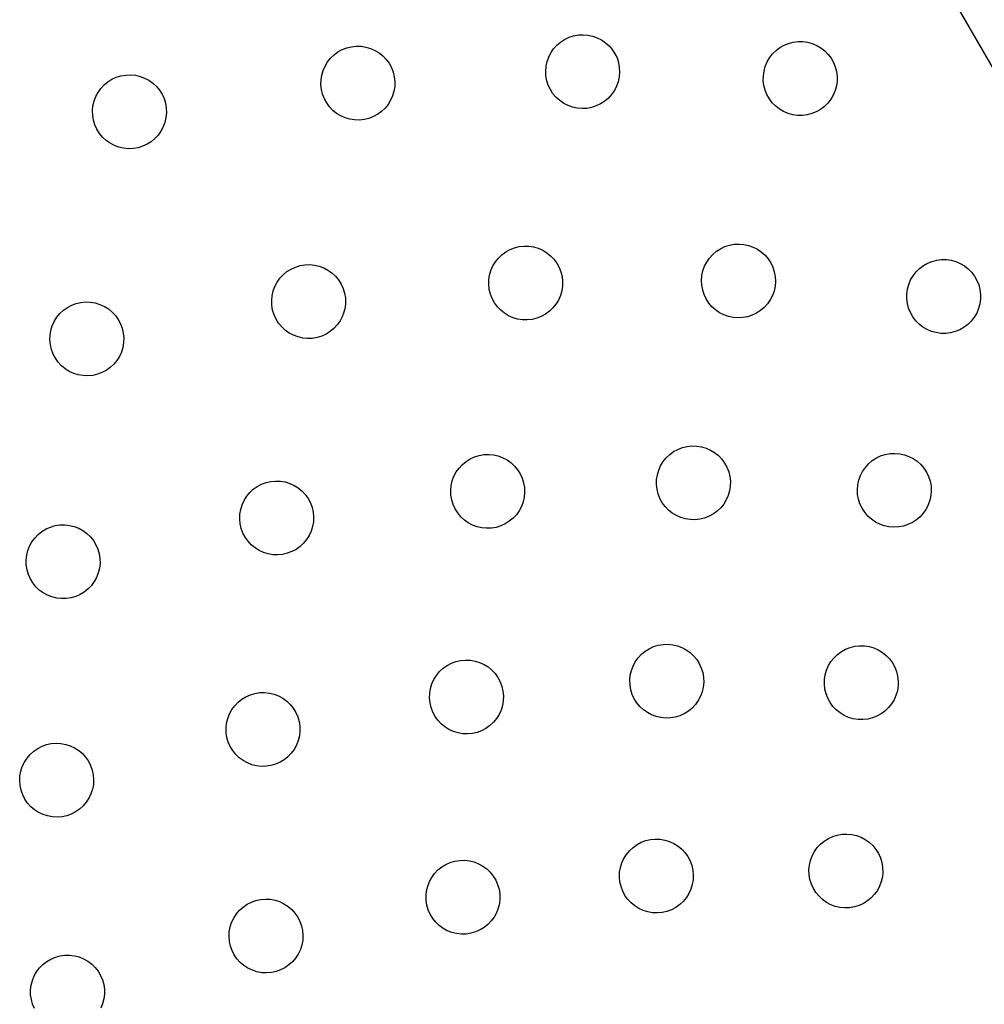
# Model space of a CAD drawing. Units: millimetres. Extents: x 955 to 5419, y -788 to 2216.
# Drawn here: x 1526 to 1709, y 550 to 737 of the extents above; entities that cross this region are included whole.
import ezdxf

# ---------------------------------------------------------------- set-up
doc = ezdxf.new("R2010")
doc.units = ezdxf.units.MM

msp = doc.modelspace()

# ---------------------------------------------------------------- linework, layer by layer
for p, q in [((1798.46, 575.71), (1555.97, 995.71)), ((1628.77, 732.68), (1629.54, 733.17)), ((1629.54, 733.17), (1630.37, 733.57)), ((1630.37, 733.57), (1631.24, 733.85)), ((1631.24, 733.85), (1632.14, 734.01)), ((1632.14, 734.01), (1633.05, 734.06)), ((1633.05, 734.06), (1633.96, 733.99)), ((1633.96, 733.99), (1634.86, 733.8)), ((1634.86, 733.8), (1635.72, 733.49)), ((1635.72, 733.49), (1636.54, 733.07)), ((1587.41, 731.23), (1588.26, 731.56)), ((1588.26, 731.56), (1589.15, 731.78)), ((1589.15, 731.78), (1590.06, 731.88)), ((1590.06, 731.88), (1590.97, 731.86)), ((1590.97, 731.86), (1591.88, 731.72)), ((1591.88, 731.72), (1592.76, 731.47)), ((1592.76, 731.47), (1593.6, 731.1)), ((1626.94, 730.65), (1627.46, 731.4)), ((1627.46, 731.4), (1628.07, 732.08)), ((1628.07, 732.08), (1628.77, 732.68)), ((1636.54, 733.07), (1637.29, 732.55)), ((1637.29, 732.55), (1637.97, 731.94)), ((1637.97, 731.94), (1638.56, 731.24)), ((1669.59, 731.06), (1670.32, 731.61)), ((1670.32, 731.61), (1671.12, 732.06)), ((1671.12, 732.06), (1671.96, 732.41)), ((1671.96, 732.41), (1672.85, 732.64)), ((1672.85, 732.64), (1673.76, 732.75)), ((1673.76, 732.75), (1674.67, 732.75)), ((1674.67, 732.75), (1675.58, 732.62)), ((1675.58, 732.62), (1676.46, 732.38)), ((1676.46, 732.38), (1677.31, 732.02)), ((1677.31, 732.02), (1678.1, 731.56)), ((1678.1, 731.56), (1678.82, 730.99)), ((1584.63, 728.9), (1585.2, 729.62)), ((1585.2, 729.62), (1585.86, 730.25)), ((1585.86, 730.25), (1586.6, 730.79)), ((1586.6, 730.79), (1587.41, 731.23)), ((1593.6, 731.1), (1594.38, 730.62)), ((1594.38, 730.62), (1595.09, 730.05)), ((1595.09, 730.05), (1595.73, 729.39)), ((1626.22, 728.97), (1626.52, 729.83)), ((1626.52, 729.83), (1626.94, 730.65)), ((1638.56, 731.24), (1639.06, 730.47)), ((1639.06, 730.47), (1639.46, 729.65)), ((1639.46, 729.65), (1639.74, 728.78)), ((1667.91, 728.9), (1668.38, 729.69)), ((1668.38, 729.69), (1668.94, 730.42)), ((1668.94, 730.42), (1669.59, 731.06)), ((1678.82, 730.99), (1679.46, 730.34)), ((1679.46, 730.34), (1680.02, 729.61)), ((1680.02, 729.61), (1680.47, 728.82)), ((1583.79, 727.28), (1584.16, 728.12)), ((1584.16, 728.12), (1584.63, 728.9)), ((1595.73, 729.39), (1596.27, 728.65)), ((1596.27, 728.65), (1596.71, 727.85)), ((1596.71, 727.85), (1597.04, 726.99)), ((1625.95, 727.16), (1626.02, 728.08)), ((1626.02, 728.08), (1626.22, 728.97)), ((1639.74, 728.78), (1639.9, 727.87)), ((1639.9, 727.87), (1639.95, 726.96)), ((1667.31, 727.18), (1667.56, 728.06)), ((1667.56, 728.06), (1667.91, 728.9)), ((1680.47, 728.82), (1680.81, 727.97)), ((1680.81, 727.97), (1681.04, 727.08)), ((1543.78, 725.62), (1544.61, 726)), ((1544.61, 726), (1545.49, 726.27)), ((1545.49, 726.27), (1546.39, 726.42)), ((1546.39, 726.42), (1547.31, 726.46)), ((1547.31, 726.46), (1548.22, 726.37)), ((1548.22, 726.37), (1549.11, 726.17)), ((1549.11, 726.17), (1549.97, 725.85)), ((1549.97, 725.85), (1550.78, 725.42)), ((1583.39, 725.5), (1583.53, 726.4)), ((1583.53, 726.4), (1583.79, 727.28)), ((1597.04, 726.99), (1597.26, 726.1)), ((1597.26, 726.1), (1597.36, 725.19)), ((1626, 726.25), (1625.95, 727.16)), ((1626.16, 725.35), (1626, 726.25)), ((1639.88, 726.05), (1639.68, 725.15)), ((1639.95, 726.96), (1639.88, 726.05)), ((1667.18, 725.35), (1667.19, 726.27)), ((1667.19, 726.27), (1667.31, 727.18)), ((1681.04, 727.08), (1681.16, 726.17)), ((1681.16, 726.17), (1681.15, 725.26)), ((1541.15, 723.14), (1541.68, 723.88)), ((1541.68, 723.88), (1542.3, 724.55)), ((1542.3, 724.55), (1543.01, 725.14)), ((1543.01, 725.14), (1543.78, 725.62)), ((1550.78, 725.42), (1551.52, 724.89)), ((1551.52, 724.89), (1552.2, 724.26)), ((1552.2, 724.26), (1552.78, 723.56)), ((1583.37, 724.58), (1583.39, 725.5)), ((1583.47, 723.67), (1583.37, 724.58)), ((1597.34, 724.28), (1597.2, 723.37)), ((1597.36, 725.19), (1597.34, 724.28)), ((1626.44, 724.48), (1626.16, 725.35)), ((1626.84, 723.65), (1626.44, 724.48)), ((1639.38, 724.29), (1638.96, 723.47)), ((1639.68, 725.15), (1639.38, 724.29)), ((1667.29, 724.45), (1667.18, 725.35)), ((1667.52, 723.56), (1667.29, 724.45)), ((1681.02, 724.35), (1680.78, 723.47)), ((1681.15, 725.26), (1681.02, 724.35)), ((1540.4, 721.47), (1540.72, 722.33)), ((1540.72, 722.33), (1541.15, 723.14)), ((1552.78, 723.56), (1553.27, 722.78)), ((1553.27, 722.78), (1553.65, 721.95)), ((1583.69, 722.78), (1583.47, 723.67)), ((1584.02, 721.93), (1583.69, 722.78)), ((1596.94, 722.49), (1596.58, 721.66)), ((1597.2, 723.37), (1596.94, 722.49)), ((1627.33, 722.88), (1626.84, 723.65)), ((1627.93, 722.18), (1627.33, 722.88)), ((1628.61, 721.57), (1627.93, 722.18)), ((1637.83, 722.04), (1637.13, 721.45)), ((1638.44, 722.72), (1637.83, 722.04)), ((1638.96, 723.47), (1638.44, 722.72)), ((1667.87, 722.71), (1667.52, 723.56)), ((1668.32, 721.92), (1667.87, 722.71)), ((1680.42, 722.62), (1679.96, 721.83)), ((1680.78, 723.47), (1680.42, 722.62)), ((1540.11, 719.66), (1540.19, 720.58)), ((1540.19, 720.58), (1540.4, 721.47)), ((1553.65, 721.95), (1553.92, 721.08)), ((1553.92, 721.08), (1554.07, 720.17)), ((1554.07, 720.17), (1554.1, 719.26)), ((1584.46, 721.13), (1584.02, 721.93)), ((1585, 720.39), (1584.46, 721.13)), ((1585.64, 719.73), (1585, 720.39)), ((1595.53, 720.16), (1594.87, 719.53)), ((1596.1, 720.87), (1595.53, 720.16)), ((1596.58, 721.66), (1596.1, 720.87)), ((1629.36, 721.05), (1628.61, 721.57)), ((1630.18, 720.63), (1629.36, 721.05)), ((1631.04, 720.33), (1630.18, 720.63)), ((1631.94, 720.14), (1631.04, 720.33)), ((1632.85, 720.06), (1631.94, 720.14)), ((1634.66, 720.27), (1633.76, 720.11)), ((1635.53, 720.56), (1634.66, 720.27)), ((1636.36, 720.95), (1635.53, 720.56)), ((1637.13, 721.45), (1636.36, 720.95)), ((1668.87, 721.18), (1668.32, 721.92)), ((1669.52, 720.53), (1668.87, 721.18)), ((1670.24, 719.97), (1669.52, 720.53)), ((1678.75, 720.47), (1678.02, 719.92)), ((1679.4, 721.11), (1678.75, 720.47)), ((1679.96, 721.83), (1679.4, 721.11)), ((1540.14, 718.75), (1540.11, 719.66)), ((1540.29, 717.85), (1540.14, 718.75)), ((1554.01, 718.35), (1553.81, 717.45)), ((1554.1, 719.26), (1554.01, 718.35)), ((1586.35, 719.15), (1585.64, 719.73)), ((1587.13, 718.68), (1586.35, 719.15)), ((1587.97, 718.31), (1587.13, 718.68)), ((1588.85, 718.05), (1587.97, 718.31)), ((1593.33, 718.54), (1592.47, 718.21)), ((1594.13, 718.98), (1593.33, 718.54)), ((1594.87, 719.53), (1594.13, 718.98)), ((1633.76, 720.11), (1632.85, 720.06)), ((1671.03, 719.51), (1670.24, 719.97)), ((1671.87, 719.15), (1671.03, 719.51)), ((1672.75, 718.91), (1671.87, 719.15)), ((1673.66, 718.78), (1672.75, 718.91)), ((1674.58, 718.78), (1673.66, 718.78)), ((1675.49, 718.89), (1674.58, 718.78)), ((1676.37, 719.12), (1675.49, 718.89)), ((1677.22, 719.46), (1676.37, 719.12)), ((1678.02, 719.92), (1677.22, 719.46)), ((1540.56, 716.97), (1540.29, 717.85)), ((1540.94, 716.14), (1540.56, 716.97)), ((1553.49, 716.6), (1553.06, 715.79)), ((1553.81, 717.45), (1553.49, 716.6)), ((1589.76, 717.91), (1588.85, 718.05)), ((1590.67, 717.89), (1589.76, 717.91)), ((1591.58, 717.99), (1590.67, 717.89)), ((1592.47, 718.21), (1591.58, 717.99)), ((1541.43, 715.36), (1540.94, 716.14)), ((1542.01, 714.66), (1541.43, 715.36)), ((1542.68, 714.03), (1542.01, 714.66)), ((1552.53, 715.04), (1551.91, 714.37)), ((1553.06, 715.79), (1552.53, 715.04)), ((1543.43, 713.5), (1542.68, 714.03)), ((1544.24, 713.07), (1543.43, 713.5)), ((1545.1, 712.76), (1544.24, 713.07)), ((1545.99, 712.55), (1545.1, 712.76)), ((1549.59, 712.92), (1548.72, 712.65)), ((1550.43, 713.3), (1549.59, 712.92)), ((1551.2, 713.79), (1550.43, 713.3)), ((1551.91, 714.37), (1551.2, 713.79)), ((1546.9, 712.46), (1545.99, 712.55)), ((1547.82, 712.5), (1546.9, 712.46)), ((1548.72, 712.65), (1547.82, 712.5)), ((1620.94, 693.91), (1621.85, 694.01)), ((1621.85, 694.01), (1622.76, 693.99)), ((1659.89, 693.91), (1660.76, 694.19)), ((1660.76, 694.19), (1661.66, 694.36)), ((1661.66, 694.36), (1662.58, 694.4)), ((1662.58, 694.4), (1663.49, 694.33)), ((1663.49, 694.33), (1664.38, 694.14)), ((1664.38, 694.14), (1665.25, 693.83)), ((1616.99, 691.75), (1617.65, 692.38)), ((1617.65, 692.38), (1618.39, 692.92)), ((1618.39, 692.92), (1619.19, 693.36)), ((1619.19, 693.36), (1620.05, 693.7)), ((1620.05, 693.7), (1620.94, 693.91)), ((1622.76, 693.99), (1623.67, 693.85)), ((1623.67, 693.85), (1624.55, 693.6)), ((1624.55, 693.6), (1625.39, 693.23)), ((1625.39, 693.23), (1626.17, 692.75)), ((1626.17, 692.75), (1626.88, 692.18)), ((1626.88, 692.18), (1627.52, 691.52)), ((1656.98, 691.75), (1657.6, 692.42)), ((1657.6, 692.42), (1658.29, 693.02)), ((1658.29, 693.02), (1659.06, 693.52)), ((1659.06, 693.52), (1659.89, 693.91)), ((1665.25, 693.83), (1666.06, 693.41)), ((1666.06, 693.41), (1666.82, 692.89)), ((1666.82, 692.89), (1667.5, 692.28)), ((1667.5, 692.28), (1668.09, 691.58)), ((1578.54, 690.04), (1579.42, 690.31)), ((1579.42, 690.31), (1580.32, 690.46)), ((1580.32, 690.46), (1581.24, 690.5)), ((1581.24, 690.5), (1582.15, 690.41)), ((1582.15, 690.41), (1583.04, 690.2)), ((1615.94, 690.25), (1616.42, 691.03)), ((1616.42, 691.03), (1616.99, 691.75)), ((1627.52, 691.52), (1628.06, 690.78)), ((1628.06, 690.78), (1628.5, 689.98)), ((1656.05, 690.18), (1656.46, 690.99)), ((1656.46, 690.99), (1656.98, 691.75)), ((1668.09, 691.58), (1668.59, 690.82)), ((1668.59, 690.82), (1668.98, 689.99)), ((1696.77, 689.76), (1697.5, 690.31)), ((1697.5, 690.31), (1698.3, 690.76)), ((1698.3, 690.76), (1699.14, 691.11)), ((1699.14, 691.11), (1700.03, 691.34)), ((1700.03, 691.34), (1700.94, 691.45)), ((1700.94, 691.45), (1701.86, 691.45)), ((1701.86, 691.45), (1702.76, 691.32)), ((1702.76, 691.32), (1703.64, 691.08)), ((1703.64, 691.08), (1704.49, 690.72)), ((1704.49, 690.72), (1705.28, 690.26)), ((1575.61, 687.92), (1576.23, 688.59)), ((1576.23, 688.59), (1576.93, 689.17)), ((1576.93, 689.17), (1577.71, 689.66)), ((1577.71, 689.66), (1578.54, 690.04)), ((1583.04, 690.2), (1583.9, 689.88)), ((1583.9, 689.88), (1584.71, 689.46)), ((1584.71, 689.46), (1585.45, 688.93)), ((1585.45, 688.93), (1586.12, 688.3)), ((1615.18, 687.63), (1615.32, 688.53)), ((1615.32, 688.53), (1615.58, 689.41)), ((1615.58, 689.41), (1615.94, 690.25)), ((1628.5, 689.98), (1628.83, 689.13)), ((1628.83, 689.13), (1629.05, 688.24)), ((1655.47, 687.51), (1655.55, 688.42)), ((1655.55, 688.42), (1655.74, 689.31)), ((1655.74, 689.31), (1656.05, 690.18)), ((1668.98, 689.99), (1669.26, 689.12)), ((1669.26, 689.12), (1669.43, 688.22)), ((1695.56, 688.39), (1696.12, 689.12)), ((1696.12, 689.12), (1696.77, 689.76)), ((1705.28, 690.26), (1706, 689.69)), ((1706, 689.69), (1706.64, 689.04)), ((1706.64, 689.04), (1707.2, 688.31)), ((1574.65, 686.36), (1575.07, 687.17)), ((1575.07, 687.17), (1575.61, 687.92)), ((1586.12, 688.3), (1586.71, 687.6)), ((1586.71, 687.6), (1587.19, 686.82)), ((1587.19, 686.82), (1587.58, 685.99)), ((1615.16, 686.71), (1615.18, 687.63)), ((1615.26, 685.8), (1615.16, 686.71)), ((1629.05, 688.24), (1629.15, 687.33)), ((1629.15, 687.33), (1629.13, 686.41)), ((1655.52, 686.59), (1655.47, 687.51)), ((1655.69, 685.69), (1655.52, 686.59)), ((1669.47, 687.3), (1669.4, 686.39)), ((1669.43, 688.22), (1669.47, 687.3)), ((1694.49, 685.88), (1694.74, 686.76)), ((1694.74, 686.76), (1695.09, 687.6)), ((1695.09, 687.6), (1695.56, 688.39)), ((1707.2, 688.31), (1707.65, 687.52)), ((1707.65, 687.52), (1707.99, 686.67)), ((1707.99, 686.67), (1708.22, 685.78)), ((1574.12, 684.61), (1574.33, 685.51)), ((1574.33, 685.51), (1574.65, 686.36)), ((1587.58, 685.99), (1587.84, 685.11)), ((1587.84, 685.11), (1588, 684.21)), ((1615.48, 684.91), (1615.26, 685.8)), ((1615.81, 684.06), (1615.48, 684.91)), ((1628.99, 685.51), (1628.73, 684.63)), ((1629.13, 686.41), (1628.99, 685.51)), ((1655.97, 684.82), (1655.69, 685.69)), ((1656.36, 683.99), (1655.97, 684.82)), ((1669.21, 685.49), (1668.9, 684.63)), ((1669.4, 686.39), (1669.21, 685.49)), ((1694.36, 684.05), (1694.37, 684.97)), ((1694.37, 684.97), (1694.49, 685.88)), ((1708.22, 685.78), (1708.34, 684.87)), ((1708.34, 684.87), (1708.33, 683.96)), ((1535.34, 682.38), (1536.15, 682.81)), ((1536.15, 682.81), (1537.01, 683.13)), ((1537.01, 683.13), (1537.9, 683.34)), ((1537.9, 683.34), (1538.81, 683.42)), ((1538.81, 683.42), (1539.73, 683.39)), ((1539.73, 683.39), (1540.63, 683.24)), ((1540.63, 683.24), (1541.51, 682.97)), ((1541.51, 682.97), (1542.34, 682.59)), ((1574.04, 683.7), (1574.12, 684.61)), ((1574.07, 682.79), (1574.04, 683.7)), ((1588.03, 683.29), (1587.94, 682.38)), ((1588, 684.21), (1588.03, 683.29)), ((1616.25, 683.26), (1615.81, 684.06)), ((1616.79, 682.52), (1616.25, 683.26)), ((1627.89, 683.01), (1627.32, 682.29)), ((1628.36, 683.79), (1627.89, 683.01)), ((1628.73, 684.63), (1628.36, 683.79)), ((1656.86, 683.22), (1656.36, 683.99)), ((1657.45, 682.53), (1656.86, 683.22)), ((1667.96, 683.06), (1667.35, 682.38)), ((1668.48, 683.82), (1667.96, 683.06)), ((1668.9, 684.63), (1668.48, 683.82)), ((1694.47, 683.15), (1694.36, 684.05)), ((1694.7, 682.26), (1694.47, 683.15)), ((1708.2, 683.05), (1707.96, 682.17)), ((1708.33, 683.96), (1708.2, 683.05)), ((1533.34, 680.52), (1533.93, 681.23)), ((1533.93, 681.23), (1534.6, 681.85)), ((1534.6, 681.85), (1535.34, 682.38)), ((1542.34, 682.59), (1543.12, 682.1)), ((1543.12, 682.1), (1543.82, 681.52)), ((1543.82, 681.52), (1544.45, 680.85)), ((1574.22, 681.88), (1574.07, 682.79)), ((1574.49, 681.01), (1574.22, 681.88)), ((1574.87, 680.18), (1574.49, 681.01)), ((1587.74, 681.49), (1587.42, 680.63)), ((1587.94, 682.38), (1587.74, 681.49)), ((1617.43, 681.86), (1616.79, 682.52)), ((1618.14, 681.29), (1617.43, 681.86)), ((1618.92, 680.81), (1618.14, 681.29)), ((1625.92, 681.12), (1625.11, 680.68)), ((1626.65, 681.66), (1625.92, 681.12)), ((1627.32, 682.29), (1626.65, 681.66)), ((1658.13, 681.91), (1657.45, 682.53)), ((1658.89, 681.39), (1658.13, 681.91)), ((1659.7, 680.98), (1658.89, 681.39)), ((1660.56, 680.67), (1659.7, 680.98)), ((1665.89, 681.29), (1665.06, 680.9)), ((1666.65, 681.79), (1665.89, 681.29)), ((1667.35, 682.38), (1666.65, 681.79)), ((1695.05, 681.41), (1694.7, 682.26)), ((1695.5, 680.62), (1695.05, 681.41)), ((1707.61, 681.32), (1707.14, 680.53)), ((1707.96, 682.17), (1707.61, 681.32)), ((1532.48, 678.92), (1532.86, 679.75)), ((1532.86, 679.75), (1533.34, 680.52)), ((1544.45, 680.85), (1544.98, 680.1)), ((1544.98, 680.1), (1545.41, 679.29)), ((1545.41, 679.29), (1545.73, 678.44)), ((1575.36, 679.4), (1574.87, 680.18)), ((1575.94, 678.69), (1575.36, 679.4)), ((1586.46, 679.08), (1585.84, 678.41)), ((1586.99, 679.82), (1586.46, 679.08)), ((1587.42, 680.63), (1586.99, 679.82)), ((1619.76, 680.44), (1618.92, 680.81)), ((1620.64, 680.19), (1619.76, 680.44)), ((1621.55, 680.05), (1620.64, 680.19)), ((1622.46, 680.03), (1621.55, 680.05)), ((1623.37, 680.13), (1622.46, 680.03)), ((1624.26, 680.34), (1623.37, 680.13)), ((1625.11, 680.68), (1624.26, 680.34)), ((1661.46, 680.48), (1660.56, 680.67)), ((1662.37, 680.4), (1661.46, 680.48)), ((1663.29, 680.45), (1662.37, 680.4)), ((1664.19, 680.62), (1663.29, 680.45)), ((1665.06, 680.9), (1664.19, 680.62)), ((1696.05, 679.88), (1695.5, 680.62)), ((1696.7, 679.23), (1696.05, 679.88)), ((1697.42, 678.67), (1696.7, 679.23)), ((1705.93, 679.17), (1705.2, 678.62)), ((1706.58, 679.81), (1705.93, 679.17)), ((1707.14, 680.53), (1706.58, 679.81)), ((1532.06, 677.14), (1532.21, 678.04)), ((1532.21, 678.04), (1532.48, 678.92)), ((1545.73, 678.44), (1545.93, 677.54)), ((1545.93, 677.54), (1546.02, 676.63)), ((1576.61, 678.07), (1575.94, 678.69)), ((1577.36, 677.54), (1576.61, 678.07)), ((1578.17, 677.11), (1577.36, 677.54)), ((1584.35, 677.34), (1583.52, 676.96)), ((1585.13, 677.82), (1584.35, 677.34)), ((1585.84, 678.41), (1585.13, 677.82)), ((1698.21, 678.21), (1697.42, 678.67)), ((1699.05, 677.85), (1698.21, 678.21)), ((1699.94, 677.61), (1699.05, 677.85)), ((1700.84, 677.48), (1699.94, 677.61)), ((1701.76, 677.48), (1700.84, 677.48)), ((1702.67, 677.59), (1701.76, 677.48)), ((1703.55, 677.82), (1702.67, 677.59)), ((1704.4, 678.16), (1703.55, 677.82)), ((1705.2, 678.62), (1704.4, 678.16)), ((1532.02, 676.22), (1532.06, 677.14)), ((1532.11, 675.31), (1532.02, 676.22)), ((1545.98, 675.72), (1545.83, 674.81)), ((1546.02, 676.63), (1545.98, 675.72)), ((1579.03, 676.79), (1578.17, 677.11)), ((1579.92, 676.59), (1579.03, 676.79)), ((1580.83, 676.5), (1579.92, 676.59)), ((1581.74, 676.53), (1580.83, 676.5)), ((1582.65, 676.69), (1581.74, 676.53)), ((1583.52, 676.96), (1582.65, 676.69)), ((1532.31, 674.42), (1532.11, 675.31)), ((1532.63, 673.56), (1532.31, 674.42)), ((1533.06, 672.75), (1532.63, 673.56)), ((1545.56, 673.94), (1545.18, 673.11)), ((1545.83, 674.81), (1545.56, 673.94)), ((1533.59, 672.01), (1533.06, 672.75)), ((1534.22, 671.33), (1533.59, 672.01)), ((1544.11, 671.62), (1543.44, 671)), ((1544.7, 672.33), (1544.11, 671.62)), ((1545.18, 673.11), (1544.7, 672.33)), ((1534.92, 670.75), (1534.22, 671.33)), ((1535.7, 670.27), (1534.92, 670.75)), ((1536.53, 669.88), (1535.7, 670.27)), ((1537.41, 669.62), (1536.53, 669.88)), ((1541.89, 670.04), (1541.03, 669.72)), ((1542.7, 670.47), (1541.89, 670.04)), ((1543.44, 671), (1542.7, 670.47)), ((1538.31, 669.46), (1537.41, 669.62)), ((1539.22, 669.43), (1538.31, 669.46)), ((1540.14, 669.52), (1539.22, 669.43)), ((1541.03, 669.72), (1540.14, 669.52)), ((1649.44, 654.51), (1650.18, 655.06)), ((1650.18, 655.06), (1650.98, 655.5)), ((1650.98, 655.5), (1651.84, 655.83)), ((1651.84, 655.83), (1652.73, 656.05)), ((1652.73, 656.05), (1653.64, 656.15)), ((1653.64, 656.15), (1654.55, 656.13)), ((1654.55, 656.13), (1655.46, 655.99)), ((1655.46, 655.99), (1656.34, 655.73)), ((1656.34, 655.73), (1657.17, 655.36)), ((1657.17, 655.36), (1657.96, 654.89)), ((1657.96, 654.89), (1658.67, 654.31)), ((1610.16, 652.63), (1610.86, 653.21)), ((1610.86, 653.21), (1611.64, 653.7)), ((1611.64, 653.7), (1612.47, 654.08)), ((1612.47, 654.08), (1613.35, 654.35)), ((1613.35, 654.35), (1614.25, 654.5)), ((1614.25, 654.5), (1615.17, 654.53)), ((1615.17, 654.53), (1616.08, 654.45)), ((1616.08, 654.45), (1616.97, 654.24)), ((1616.97, 654.24), (1617.83, 653.92)), ((1617.83, 653.92), (1618.64, 653.49)), ((1618.64, 653.49), (1619.38, 652.96)), ((1619.38, 652.96), (1620.05, 652.34)), ((1647.73, 652.38), (1648.21, 653.17)), ((1648.21, 653.17), (1648.78, 653.88)), ((1648.78, 653.88), (1649.44, 654.51)), ((1658.67, 654.31), (1659.3, 653.65)), ((1659.3, 653.65), (1659.85, 652.91)), ((1687.12, 652.77), (1687.82, 653.36)), ((1687.82, 653.36), (1688.59, 653.86)), ((1688.59, 653.86), (1689.41, 654.25)), ((1689.41, 654.25), (1690.29, 654.53)), ((1690.29, 654.53), (1691.19, 654.7)), ((1691.19, 654.7), (1692.1, 654.74)), ((1692.1, 654.74), (1693.01, 654.67)), ((1693.01, 654.67), (1693.91, 654.48)), ((1693.91, 654.48), (1694.77, 654.17)), ((1694.77, 654.17), (1695.59, 653.76)), ((1695.59, 653.76), (1696.34, 653.24)), ((1696.34, 653.24), (1697.02, 652.62)), ((1608.58, 650.4), (1609, 651.21)), ((1609, 651.21), (1609.53, 651.96)), ((1609.53, 651.96), (1610.16, 652.63)), ((1620.05, 652.34), (1620.64, 651.63)), ((1620.64, 651.63), (1621.12, 650.86)), ((1647.11, 650.67), (1647.36, 651.55)), ((1647.36, 651.55), (1647.73, 652.38)), ((1659.85, 652.91), (1660.29, 652.11)), ((1660.29, 652.11), (1660.62, 651.26)), ((1660.62, 651.26), (1660.84, 650.37)), ((1685.57, 650.52), (1685.99, 651.33)), ((1685.99, 651.33), (1686.51, 652.09)), ((1686.51, 652.09), (1687.12, 652.77)), ((1697.02, 652.62), (1697.61, 651.93)), ((1697.61, 651.93), (1698.11, 651.16)), ((1698.11, 651.16), (1698.5, 650.33)), ((1572.98, 649.21), (1573.87, 649.41)), ((1573.87, 649.41), (1574.78, 649.5)), ((1574.78, 649.5), (1575.7, 649.47)), ((1575.7, 649.47), (1576.6, 649.32)), ((1576.6, 649.32), (1577.48, 649.05)), ((1608.05, 648.65), (1608.26, 649.54)), ((1608.26, 649.54), (1608.58, 650.4)), ((1621.12, 650.86), (1621.5, 650.03)), ((1621.5, 650.03), (1621.77, 649.15)), ((1646.95, 648.85), (1646.97, 649.76)), ((1646.97, 649.76), (1647.11, 650.67)), ((1660.84, 650.37), (1660.94, 649.46)), ((1660.94, 649.46), (1660.92, 648.54)), ((1685.07, 648.76), (1685.26, 649.66)), ((1685.26, 649.66), (1685.57, 650.52)), ((1698.5, 650.33), (1698.79, 649.46)), ((1698.79, 649.46), (1698.95, 648.56)), ((1569.89, 647.31), (1570.56, 647.93)), ((1570.56, 647.93), (1571.31, 648.46)), ((1571.31, 648.46), (1572.12, 648.89)), ((1572.12, 648.89), (1572.98, 649.21)), ((1577.48, 649.05), (1578.31, 648.67)), ((1578.31, 648.67), (1579.08, 648.18)), ((1579.08, 648.18), (1579.79, 647.6)), ((1579.79, 647.6), (1580.41, 646.93)), ((1607.96, 647.74), (1608.05, 648.65)), ((1608, 646.82), (1607.96, 647.74)), ((1621.77, 649.15), (1621.93, 648.25)), ((1621.93, 648.25), (1621.96, 647.33)), ((1647.05, 647.94), (1646.95, 648.85)), ((1647.27, 647.05), (1647.05, 647.94)), ((1660.78, 647.64), (1660.52, 646.76)), ((1660.92, 648.54), (1660.78, 647.64)), ((1685, 647.85), (1685.07, 648.76)), ((1685.05, 646.93), (1685, 647.85)), ((1699, 647.64), (1698.92, 646.73)), ((1698.95, 648.56), (1699, 647.64)), ((1568.44, 644.99), (1568.82, 645.82)), ((1568.82, 645.82), (1569.31, 646.6)), ((1569.31, 646.6), (1569.89, 647.31)), ((1580.41, 646.93), (1580.94, 646.18)), ((1580.94, 646.18), (1581.37, 645.37)), ((1608.15, 645.92), (1608, 646.82)), ((1608.42, 645.05), (1608.15, 645.92)), ((1621.67, 645.53), (1621.35, 644.67)), ((1621.87, 646.42), (1621.67, 645.53)), ((1621.96, 647.33), (1621.87, 646.42)), ((1647.6, 646.19), (1647.27, 647.05)), ((1648.04, 645.39), (1647.6, 646.19)), ((1660.15, 645.92), (1659.68, 645.14)), ((1660.52, 646.76), (1660.15, 645.92)), ((1685.21, 646.03), (1685.05, 646.93)), ((1685.49, 645.16), (1685.21, 646.03)), ((1698.73, 645.84), (1698.43, 644.97)), ((1698.92, 646.73), (1698.73, 645.84)), ((1568.02, 643.21), (1568.18, 644.12)), ((1568.18, 644.12), (1568.44, 644.99)), ((1581.37, 645.37), (1581.69, 644.51)), ((1581.69, 644.51), (1581.9, 643.62)), ((1608.8, 644.21), (1608.42, 645.05)), ((1609.29, 643.44), (1608.8, 644.21)), ((1620.92, 643.86), (1620.39, 643.11)), ((1621.35, 644.67), (1620.92, 643.86)), ((1648.58, 644.65), (1648.04, 645.39)), ((1649.22, 643.99), (1648.58, 644.65)), ((1649.93, 643.42), (1649.22, 643.99)), ((1658.44, 643.79), (1657.71, 643.25)), ((1659.1, 644.42), (1658.44, 643.79)), ((1659.68, 645.14), (1659.1, 644.42)), ((1685.89, 644.33), (1685.49, 645.16)), ((1686.38, 643.57), (1685.89, 644.33)), ((1698.01, 644.16), (1697.49, 643.4)), ((1698.43, 644.97), (1698.01, 644.16)), ((1567.99, 642.3), (1568.02, 643.21)), ((1568.08, 641.39), (1567.99, 642.3)), ((1581.95, 641.79), (1581.8, 640.89)), ((1581.9, 643.62), (1581.98, 642.71)), ((1581.98, 642.71), (1581.95, 641.79)), ((1609.87, 642.73), (1609.29, 643.44)), ((1610.54, 642.11), (1609.87, 642.73)), ((1611.29, 641.58), (1610.54, 642.11)), ((1619.06, 641.86), (1618.28, 641.37)), ((1619.77, 642.44), (1619.06, 641.86)), ((1620.39, 643.11), (1619.77, 642.44)), ((1650.71, 642.94), (1649.93, 643.42)), ((1651.55, 642.57), (1650.71, 642.94)), ((1652.43, 642.32), (1651.55, 642.57)), ((1653.33, 642.18), (1652.43, 642.32)), ((1654.25, 642.16), (1653.33, 642.18)), ((1655.16, 642.26), (1654.25, 642.16)), ((1656.05, 642.48), (1655.16, 642.26)), ((1656.9, 642.81), (1656.05, 642.48)), ((1657.71, 643.25), (1656.9, 642.81)), ((1686.98, 642.87), (1686.38, 643.57)), ((1687.66, 642.25), (1686.98, 642.87)), ((1688.41, 641.73), (1687.66, 642.25)), ((1696.18, 642.13), (1695.41, 641.63)), ((1696.88, 642.72), (1696.18, 642.13)), ((1697.49, 643.4), (1696.88, 642.72)), ((1529.8, 639.36), (1530.51, 639.94)), ((1530.51, 639.94), (1531.29, 640.41)), ((1531.29, 640.41), (1532.13, 640.78)), ((1532.13, 640.78), (1533.01, 641.04)), ((1533.01, 641.04), (1533.91, 641.18)), ((1533.91, 641.18), (1534.83, 641.2)), ((1534.83, 641.2), (1535.74, 641.1)), ((1535.74, 641.1), (1536.63, 640.88)), ((1536.63, 640.88), (1537.48, 640.55)), ((1537.48, 640.55), (1538.29, 640.11)), ((1538.29, 640.11), (1539.02, 639.56)), ((1568.28, 640.49), (1568.08, 641.39)), ((1568.6, 639.64), (1568.28, 640.49)), ((1581.53, 640.01), (1581.15, 639.18)), ((1581.8, 640.89), (1581.53, 640.01)), ((1612.1, 641.15), (1611.29, 641.58)), ((1612.95, 640.83), (1612.1, 641.15)), ((1613.85, 640.63), (1612.95, 640.83)), ((1614.76, 640.54), (1613.85, 640.63)), ((1615.67, 640.57), (1614.76, 640.54)), ((1616.58, 640.72), (1615.67, 640.57)), ((1617.45, 640.99), (1616.58, 640.72)), ((1618.28, 641.37), (1617.45, 640.99)), ((1689.23, 641.32), (1688.41, 641.73)), ((1690.09, 641.01), (1689.23, 641.32)), ((1690.98, 640.82), (1690.09, 641.01)), ((1691.9, 640.75), (1690.98, 640.82)), ((1692.81, 640.79), (1691.9, 640.75)), ((1693.71, 640.96), (1692.81, 640.79)), ((1694.58, 641.24), (1693.71, 640.96)), ((1695.41, 641.63), (1694.58, 641.24)), ((1528.62, 637.96), (1529.16, 638.7)), ((1529.16, 638.7), (1529.8, 639.36)), ((1539.02, 639.56), (1539.69, 638.93)), ((1539.69, 638.93), (1540.26, 638.22)), ((1540.26, 638.22), (1540.73, 637.43)), ((1569.03, 638.83), (1568.6, 639.64)), ((1569.56, 638.08), (1569.03, 638.83)), ((1570.18, 637.41), (1569.56, 638.08)), ((1580.66, 638.41), (1580.08, 637.7)), ((1581.15, 639.18), (1580.66, 638.41)), ((1527.63, 635.42), (1527.85, 636.31)), ((1527.85, 636.31), (1528.18, 637.16)), ((1528.18, 637.16), (1528.62, 637.96)), ((1540.73, 637.43), (1541.1, 636.6)), ((1541.1, 636.6), (1541.36, 635.72)), ((1570.89, 636.83), (1570.18, 637.41)), ((1571.67, 636.34), (1570.89, 636.83)), ((1572.5, 635.96), (1571.67, 636.34)), ((1578.66, 636.55), (1577.85, 636.12)), ((1579.41, 637.08), (1578.66, 636.55)), ((1580.08, 637.7), (1579.41, 637.08)), ((1527.53, 634.51), (1527.63, 635.42)), ((1527.55, 633.59), (1527.53, 634.51)), ((1541.36, 635.72), (1541.5, 634.81)), ((1541.5, 634.81), (1541.52, 633.9)), ((1573.37, 635.69), (1572.5, 635.96)), ((1574.28, 635.54), (1573.37, 635.69)), ((1575.19, 635.51), (1574.28, 635.54)), ((1576.1, 635.59), (1575.19, 635.51)), ((1577, 635.8), (1576.1, 635.59)), ((1577.85, 636.12), (1577, 635.8)), ((1527.69, 632.69), (1527.55, 633.59)), ((1527.95, 631.81), (1527.69, 632.69)), ((1541.42, 632.99), (1541.2, 632.1)), ((1541.52, 633.9), (1541.42, 632.99)), ((1528.32, 630.97), (1527.95, 631.81)), ((1528.79, 630.19), (1528.32, 630.97)), ((1540.87, 631.24), (1540.43, 630.44)), ((1541.2, 632.1), (1540.87, 631.24)), ((1529.36, 629.47), (1528.79, 630.19)), ((1530.02, 628.84), (1529.36, 629.47)), ((1530.76, 628.3), (1530.02, 628.84)), ((1539.25, 629.04), (1538.54, 628.47)), ((1539.89, 629.7), (1539.25, 629.04)), ((1540.43, 630.44), (1539.89, 629.7)), ((1531.57, 627.86), (1530.76, 628.3)), ((1532.42, 627.53), (1531.57, 627.86)), ((1533.31, 627.31), (1532.42, 627.53)), ((1534.22, 627.21), (1533.31, 627.31)), ((1535.13, 627.23), (1534.22, 627.21)), ((1536.04, 627.37), (1535.13, 627.23)), ((1536.92, 627.62), (1536.04, 627.37)), ((1537.76, 627.99), (1536.92, 627.62)), ((1538.54, 628.47), (1537.76, 627.99)), ((1644.79, 617.25), (1645.57, 617.73)), ((1645.57, 617.73), (1646.4, 618.12)), ((1646.4, 618.12), (1647.28, 618.38)), ((1647.28, 618.38), (1648.18, 618.54)), ((1648.18, 618.54), (1649.09, 618.57)), ((1649.09, 618.57), (1650.01, 618.48)), ((1650.01, 618.48), (1650.9, 618.28)), ((1650.9, 618.28), (1651.76, 617.96)), ((1651.76, 617.96), (1652.57, 617.53)), ((1652.57, 617.53), (1653.31, 617)), ((1681.97, 617.19), (1682.77, 617.63)), ((1682.77, 617.63), (1683.63, 617.96)), ((1683.63, 617.96), (1684.51, 618.18)), ((1684.51, 618.18), (1685.42, 618.28)), ((1685.42, 618.28), (1686.34, 618.26)), ((1686.34, 618.26), (1687.25, 618.12)), ((1687.25, 618.12), (1688.12, 617.86)), ((1688.12, 617.86), (1688.96, 617.49)), ((1642.93, 615.25), (1643.46, 615.99)), ((1643.46, 615.99), (1644.09, 616.67)), ((1644.09, 616.67), (1644.79, 617.25)), ((1653.31, 617), (1653.98, 616.38)), ((1653.98, 616.38), (1654.57, 615.67)), ((1654.57, 615.67), (1655.05, 614.9)), ((1680, 615.3), (1680.57, 616.01)), ((1680.57, 616.01), (1681.23, 616.65)), ((1681.23, 616.65), (1681.97, 617.19)), ((1688.96, 617.49), (1689.75, 617.02)), ((1689.75, 617.02), (1690.46, 616.45)), ((1690.46, 616.45), (1691.09, 615.79)), ((1691.09, 615.79), (1691.63, 615.05)), ((1605.86, 613.38), (1606.53, 614.01)), ((1606.53, 614.01), (1607.28, 614.54)), ((1607.28, 614.54), (1608.09, 614.97)), ((1608.09, 614.97), (1608.95, 615.29)), ((1608.95, 615.29), (1609.84, 615.49)), ((1609.84, 615.49), (1610.75, 615.58)), ((1610.75, 615.58), (1611.66, 615.54)), ((1611.66, 615.54), (1612.57, 615.39)), ((1612.57, 615.39), (1613.44, 615.12)), ((1613.44, 615.12), (1614.28, 614.74)), ((1614.28, 614.74), (1615.05, 614.26)), ((1615.05, 614.26), (1615.76, 613.67)), ((1642.18, 613.58), (1642.5, 614.44)), ((1642.5, 614.44), (1642.93, 615.25)), ((1655.05, 614.9), (1655.43, 614.06)), ((1655.43, 614.06), (1655.7, 613.19)), ((1679.15, 613.68), (1679.52, 614.52)), ((1679.52, 614.52), (1680, 615.3)), ((1691.63, 615.05), (1692.08, 614.24)), ((1692.08, 614.24), (1692.41, 613.39)), ((1604.79, 611.9), (1605.28, 612.68)), ((1605.28, 612.68), (1605.86, 613.38)), ((1615.76, 613.67), (1616.38, 613)), ((1616.38, 613), (1616.91, 612.26)), ((1616.91, 612.26), (1617.34, 611.45)), ((1641.89, 611.78), (1641.98, 612.69)), ((1641.98, 612.69), (1642.18, 613.58)), ((1655.7, 613.19), (1655.85, 612.28)), ((1655.85, 612.28), (1655.89, 611.37)), ((1678.76, 611.89), (1678.9, 612.8)), ((1678.9, 612.8), (1679.15, 613.68)), ((1692.41, 613.39), (1692.63, 612.5)), ((1692.63, 612.5), (1692.72, 611.59)), ((1603.99, 609.29), (1604.14, 610.19)), ((1604.14, 610.19), (1604.41, 611.07)), ((1604.41, 611.07), (1604.79, 611.9)), ((1617.34, 611.45), (1617.66, 610.59)), ((1617.66, 610.59), (1617.86, 609.7)), ((1641.93, 610.86), (1641.89, 611.78)), ((1642.08, 609.96), (1641.93, 610.86)), ((1655.8, 610.46), (1655.6, 609.57)), ((1655.89, 611.37), (1655.8, 610.46)), ((1678.74, 610.98), (1678.76, 611.89)), ((1678.84, 610.07), (1678.74, 610.98)), ((1679.06, 609.18), (1678.84, 610.07)), ((1692.71, 610.68), (1692.57, 609.77)), ((1692.72, 611.59), (1692.71, 610.68)), ((1568.38, 608.16), (1569.17, 608.63)), ((1569.17, 608.63), (1570, 609)), ((1570, 609), (1570.88, 609.26)), ((1570.88, 609.26), (1571.79, 609.4)), ((1571.79, 609.4), (1572.7, 609.42)), ((1572.7, 609.42), (1573.61, 609.32)), ((1573.61, 609.32), (1574.5, 609.1)), ((1574.5, 609.1), (1575.36, 608.77)), ((1575.36, 608.77), (1576.16, 608.33)), ((1576.16, 608.33), (1576.9, 607.78)), ((1603.96, 608.38), (1603.99, 609.29)), ((1604.04, 607.46), (1603.96, 608.38)), ((1617.86, 609.7), (1617.95, 608.78)), ((1617.95, 608.78), (1617.92, 607.87)), ((1642.35, 609.08), (1642.08, 609.96)), ((1642.73, 608.25), (1642.35, 609.08)), ((1643.22, 607.48), (1642.73, 608.25)), ((1655.28, 608.71), (1654.85, 607.9)), ((1655.6, 609.57), (1655.28, 608.71)), ((1679.39, 608.33), (1679.06, 609.18)), ((1679.83, 607.52), (1679.39, 608.33)), ((1692.31, 608.89), (1691.94, 608.05)), ((1692.57, 609.77), (1692.31, 608.89)), ((1566.49, 606.18), (1567.04, 606.92)), ((1567.04, 606.92), (1567.67, 607.58)), ((1567.67, 607.58), (1568.38, 608.16)), ((1576.9, 607.78), (1577.56, 607.15)), ((1577.56, 607.15), (1578.13, 606.44)), ((1578.13, 606.44), (1578.61, 605.65)), ((1604.25, 606.57), (1604.04, 607.46)), ((1604.57, 605.71), (1604.25, 606.57)), ((1617.77, 606.97), (1617.5, 606.09)), ((1617.92, 607.87), (1617.77, 606.97)), ((1643.8, 606.77), (1643.22, 607.48)), ((1644.47, 606.15), (1643.8, 606.77)), ((1653.69, 606.48), (1652.99, 605.9)), ((1654.32, 607.15), (1653.69, 606.48)), ((1654.85, 607.9), (1654.32, 607.15)), ((1680.37, 606.78), (1679.83, 607.52)), ((1681, 606.12), (1680.37, 606.78)), ((1690.89, 606.56), (1690.23, 605.92)), ((1691.47, 607.27), (1690.89, 606.56)), ((1691.94, 608.05), (1691.47, 607.27)), ((1565.51, 603.64), (1565.72, 604.53)), ((1565.72, 604.53), (1566.05, 605.38)), ((1566.05, 605.38), (1566.49, 606.18)), ((1578.61, 605.65), (1578.98, 604.82)), ((1578.98, 604.82), (1579.23, 603.94)), ((1605, 604.9), (1604.57, 605.71)), ((1605.53, 604.16), (1605, 604.9)), ((1616.63, 604.48), (1616.05, 603.78)), ((1617.12, 605.26), (1616.63, 604.48)), ((1617.5, 606.09), (1617.12, 605.26)), ((1645.22, 605.62), (1644.47, 606.15)), ((1646.02, 605.19), (1645.22, 605.62)), ((1646.88, 604.87), (1646.02, 605.19)), ((1647.78, 604.66), (1646.88, 604.87)), ((1648.69, 604.58), (1647.78, 604.66)), ((1649.6, 604.61), (1648.69, 604.58)), ((1650.5, 604.76), (1649.6, 604.61)), ((1651.38, 605.03), (1650.5, 604.76)), ((1652.21, 605.41), (1651.38, 605.03)), ((1652.99, 605.9), (1652.21, 605.41)), ((1681.72, 605.55), (1681, 606.12)), ((1682.5, 605.08), (1681.72, 605.55)), ((1683.34, 604.71), (1682.5, 605.08)), ((1684.22, 604.45), (1683.34, 604.71)), ((1685.12, 604.31), (1684.22, 604.45)), ((1687.84, 604.61), (1686.95, 604.39)), ((1688.69, 604.94), (1687.84, 604.61)), ((1689.49, 605.38), (1688.69, 604.94)), ((1690.23, 605.92), (1689.49, 605.38)), ((1565.41, 602.73), (1565.51, 603.64)), ((1565.43, 601.81), (1565.41, 602.73)), ((1579.23, 603.94), (1579.37, 603.03)), ((1579.37, 603.03), (1579.39, 602.12)), ((1606.15, 603.49), (1605.53, 604.16)), ((1606.86, 602.9), (1606.15, 603.49)), ((1607.63, 602.42), (1606.86, 602.9)), ((1614.63, 602.62), (1613.82, 602.19)), ((1615.38, 603.15), (1614.63, 602.62)), ((1616.05, 603.78), (1615.38, 603.15)), ((1686.04, 604.29), (1685.12, 604.31)), ((1686.95, 604.39), (1686.04, 604.29)), ((1565.56, 600.91), (1565.43, 601.81)), ((1565.82, 600.03), (1565.56, 600.91)), ((1579.29, 601.21), (1579.07, 600.32)), ((1579.39, 602.12), (1579.29, 601.21)), ((1608.47, 602.04), (1607.63, 602.42)), ((1609.34, 601.77), (1608.47, 602.04)), ((1610.24, 601.62), (1609.34, 601.77)), ((1611.16, 601.58), (1610.24, 601.62)), ((1612.07, 601.67), (1611.16, 601.58)), ((1612.96, 601.87), (1612.07, 601.67)), ((1613.82, 602.19), (1612.96, 601.87)), ((1529.71, 598.83), (1530.53, 599.24)), ((1530.53, 599.24), (1531.39, 599.55)), ((1531.39, 599.55), (1532.29, 599.74)), ((1532.29, 599.74), (1533.2, 599.81)), ((1533.2, 599.81), (1534.11, 599.77)), ((1534.11, 599.77), (1535.02, 599.6)), ((1535.02, 599.6), (1535.89, 599.32)), ((1535.89, 599.32), (1536.71, 598.93)), ((1536.71, 598.93), (1537.48, 598.43)), ((1566.19, 599.19), (1565.82, 600.03)), ((1566.66, 598.41), (1566.19, 599.19)), ((1578.74, 599.46), (1578.3, 598.66)), ((1579.07, 600.32), (1578.74, 599.46)), ((1527.19, 596.23), (1527.69, 597)), ((1527.69, 597), (1528.28, 597.69)), ((1528.28, 597.69), (1528.96, 598.31)), ((1528.96, 598.31), (1529.71, 598.83)), ((1537.48, 598.43), (1538.18, 597.84)), ((1538.18, 597.84), (1538.79, 597.16)), ((1538.79, 597.16), (1539.31, 596.4)), ((1567.24, 597.69), (1566.66, 598.41)), ((1567.9, 597.06), (1567.24, 597.69)), ((1568.64, 596.52), (1567.9, 597.06)), ((1577.13, 597.26), (1576.41, 596.69)), ((1577.76, 597.92), (1577.13, 597.26)), ((1578.3, 598.66), (1577.76, 597.92)), ((1526.52, 594.53), (1526.8, 595.4)), ((1526.8, 595.4), (1527.19, 596.23)), ((1539.31, 596.4), (1539.73, 595.59)), ((1539.73, 595.59), (1540.04, 594.73)), ((1569.44, 596.08), (1568.64, 596.52)), ((1570.29, 595.75), (1569.44, 596.08)), ((1571.18, 595.53), (1570.29, 595.75)), ((1572.09, 595.43), (1571.18, 595.53)), ((1573.01, 595.45), (1572.09, 595.43)), ((1573.91, 595.59), (1573.01, 595.45)), ((1574.79, 595.84), (1573.91, 595.59)), ((1575.63, 596.21), (1574.79, 595.84)), ((1576.41, 596.69), (1575.63, 596.21)), ((1526.3, 592.71), (1526.35, 593.63)), ((1526.35, 593.63), (1526.52, 594.53)), ((1540.04, 594.73), (1540.23, 593.83)), ((1540.23, 593.83), (1540.3, 592.92)), ((1526.38, 591.8), (1526.3, 592.71)), ((1526.57, 590.91), (1526.38, 591.8)), ((1540.26, 592), (1540.09, 591.1)), ((1540.3, 592.92), (1540.26, 592)), ((1526.88, 590.04), (1526.57, 590.91)), ((1527.29, 589.23), (1526.88, 590.04)), ((1539.81, 590.23), (1539.42, 589.4)), ((1540.09, 591.1), (1539.81, 590.23)), ((1527.81, 588.47), (1527.29, 589.23)), ((1528.43, 587.79), (1527.81, 588.47)), ((1529.12, 587.2), (1528.43, 587.79)), ((1538.32, 587.94), (1537.64, 587.32)), ((1538.92, 588.64), (1538.32, 587.94)), ((1539.42, 589.4), (1538.92, 588.64)), ((1529.89, 586.7), (1529.12, 587.2)), ((1530.72, 586.31), (1529.89, 586.7)), ((1531.59, 586.03), (1530.72, 586.31)), ((1532.49, 585.86), (1531.59, 586.03)), ((1533.41, 585.82), (1532.49, 585.86)), ((1534.32, 585.89), (1533.41, 585.82)), ((1535.21, 586.08), (1534.32, 585.89)), ((1536.08, 586.39), (1535.21, 586.08)), ((1536.89, 586.81), (1536.08, 586.39)), ((1537.64, 587.32), (1536.89, 586.81)), ((1679.5, 581.77), (1680.33, 582.15)), ((1680.33, 582.15), (1681.2, 582.42)), ((1681.2, 582.42), (1682.11, 582.57)), ((1682.11, 582.57), (1683.02, 582.61)), ((1683.02, 582.61), (1683.93, 582.52)), ((1683.93, 582.52), (1684.83, 582.32)), ((1684.83, 582.32), (1685.69, 582)), ((1642.5, 580.08), (1643.25, 580.61)), ((1643.25, 580.61), (1644.06, 581.04)), ((1644.06, 581.04), (1644.91, 581.36)), ((1644.91, 581.36), (1645.81, 581.57)), ((1645.81, 581.57), (1646.72, 581.65)), ((1646.72, 581.65), (1647.63, 581.62)), ((1647.63, 581.62), (1648.54, 581.47)), ((1648.54, 581.47), (1649.41, 581.2)), ((1649.41, 581.2), (1650.24, 580.82)), ((1650.24, 580.82), (1651.02, 580.33)), ((1651.02, 580.33), (1651.72, 579.75)), ((1677.39, 580.03), (1678.02, 580.7)), ((1678.02, 580.7), (1678.72, 581.29)), ((1678.72, 581.29), (1679.5, 581.77)), ((1685.69, 582), (1686.49, 581.57)), ((1686.49, 581.57), (1687.24, 581.04)), ((1687.24, 581.04), (1687.91, 580.41)), ((1687.91, 580.41), (1688.49, 579.71)), ((1640.76, 577.98), (1641.25, 578.75)), ((1641.25, 578.75), (1641.83, 579.46)), ((1641.83, 579.46), (1642.5, 580.08)), ((1651.72, 579.75), (1652.35, 579.08)), ((1652.35, 579.08), (1652.88, 578.33)), ((1652.88, 578.33), (1653.31, 577.52)), ((1676.11, 577.62), (1676.43, 578.48)), ((1676.43, 578.48), (1676.86, 579.29)), ((1676.86, 579.29), (1677.39, 580.03)), ((1688.49, 579.71), (1688.98, 578.93)), ((1688.98, 578.93), (1689.36, 578.1)), ((1606.26, 576.38), (1607.04, 576.85)), ((1607.04, 576.85), (1607.88, 577.22)), ((1607.88, 577.22), (1608.76, 577.48)), ((1608.76, 577.48), (1609.66, 577.61)), ((1609.66, 577.61), (1610.58, 577.63)), ((1610.58, 577.63), (1611.49, 577.54)), ((1611.49, 577.54), (1612.38, 577.32)), ((1612.38, 577.32), (1613.23, 576.99)), ((1613.23, 576.99), (1614.03, 576.55)), ((1614.03, 576.55), (1614.77, 576)), ((1640.11, 576.27), (1640.38, 577.14)), ((1640.38, 577.14), (1640.76, 577.98)), ((1653.31, 577.52), (1653.63, 576.66)), ((1653.63, 576.66), (1653.83, 575.77)), ((1675.82, 575.81), (1675.91, 576.73)), ((1675.91, 576.73), (1676.11, 577.62)), ((1689.36, 578.1), (1689.63, 577.23)), ((1689.63, 577.23), (1689.78, 576.32)), ((1604.37, 574.4), (1604.91, 575.14)), ((1604.91, 575.14), (1605.54, 575.8)), ((1605.54, 575.8), (1606.26, 576.38)), ((1614.77, 576), (1615.43, 575.37)), ((1615.43, 575.37), (1616.01, 574.66)), ((1616.01, 574.66), (1616.48, 573.87)), ((1639.92, 574.45), (1639.96, 575.37)), ((1639.96, 575.37), (1640.11, 576.27)), ((1653.83, 575.77), (1653.92, 574.86)), ((1653.92, 574.86), (1653.89, 573.95)), ((1675.86, 574.9), (1675.82, 575.81)), ((1676.01, 574), (1675.86, 574.9)), ((1689.82, 575.41), (1689.73, 574.5)), ((1689.78, 576.32), (1689.82, 575.41)), ((1603.38, 571.86), (1603.6, 572.75)), ((1603.6, 572.75), (1603.93, 573.6)), ((1603.93, 573.6), (1604.37, 574.4)), ((1616.48, 573.87), (1616.85, 573.04)), ((1616.85, 573.04), (1617.11, 572.16)), ((1640.01, 573.54), (1639.92, 574.45)), ((1640.22, 572.65), (1640.01, 573.54)), ((1653.73, 573.04), (1653.46, 572.17)), ((1653.89, 573.95), (1653.73, 573.04)), ((1676.28, 573.12), (1676.01, 574)), ((1676.66, 572.29), (1676.28, 573.12)), ((1689.21, 572.75), (1688.78, 571.94)), ((1689.53, 573.6), (1689.21, 572.75)), ((1689.73, 574.5), (1689.53, 573.6)), ((1603.28, 570.95), (1603.38, 571.86)), ((1603.3, 570.03), (1603.28, 570.95)), ((1617.11, 572.16), (1617.25, 571.25)), ((1617.25, 571.25), (1617.27, 570.34)), ((1640.54, 571.79), (1640.22, 572.65)), ((1640.96, 570.98), (1640.54, 571.79)), ((1641.5, 570.23), (1640.96, 570.98)), ((1653.08, 571.33), (1652.6, 570.56)), ((1653.46, 572.17), (1653.08, 571.33)), ((1677.14, 571.51), (1676.66, 572.29)), ((1677.73, 570.81), (1677.14, 571.51)), ((1688.25, 571.19), (1687.62, 570.52)), ((1688.78, 571.94), (1688.25, 571.19)), ((1568.62, 568.78), (1569.37, 569.3)), ((1569.37, 569.3), (1570.19, 569.72)), ((1570.19, 569.72), (1571.05, 570.03)), ((1571.05, 570.03), (1571.95, 570.22)), ((1571.95, 570.22), (1572.86, 570.29)), ((1572.86, 570.29), (1573.78, 570.25)), ((1573.78, 570.25), (1574.68, 570.08)), ((1574.68, 570.08), (1575.55, 569.8)), ((1575.55, 569.8), (1576.37, 569.41)), ((1576.37, 569.41), (1577.14, 568.91)), ((1603.44, 569.13), (1603.3, 570.03)), ((1603.7, 568.25), (1603.44, 569.13)), ((1617.17, 569.43), (1616.95, 568.54)), ((1617.27, 570.34), (1617.17, 569.43)), ((1642.12, 569.56), (1641.5, 570.23)), ((1642.82, 568.98), (1642.12, 569.56)), ((1651.34, 569.23), (1650.6, 568.7)), ((1652.01, 569.85), (1651.34, 569.23)), ((1652.6, 570.56), (1652.01, 569.85)), ((1678.4, 570.18), (1677.73, 570.81)), ((1679.14, 569.65), (1678.4, 570.18)), ((1679.95, 569.22), (1679.14, 569.65)), ((1680.81, 568.91), (1679.95, 569.22)), ((1685.31, 569.07), (1684.43, 568.8)), ((1686.14, 569.45), (1685.31, 569.07)), ((1686.92, 569.94), (1686.14, 569.45)), ((1687.62, 570.52), (1686.92, 569.94)), ((1566.85, 566.7), (1567.35, 567.47)), ((1567.35, 567.47), (1567.94, 568.17)), ((1567.94, 568.17), (1568.62, 568.78)), ((1577.14, 568.91), (1577.84, 568.32)), ((1577.84, 568.32), (1578.45, 567.64)), ((1578.45, 567.64), (1578.97, 566.88)), ((1604.06, 567.41), (1603.7, 568.25)), ((1604.54, 566.63), (1604.06, 567.41)), ((1616.62, 567.68), (1616.18, 566.88)), ((1616.95, 568.54), (1616.62, 567.68)), ((1643.6, 568.49), (1642.82, 568.98)), ((1644.43, 568.11), (1643.6, 568.49)), ((1645.31, 567.84), (1644.43, 568.11)), ((1646.21, 567.69), (1645.31, 567.84)), ((1647.13, 567.66), (1646.21, 567.69)), ((1648.04, 567.75), (1647.13, 567.66)), ((1648.93, 567.95), (1648.04, 567.75)), ((1649.79, 568.27), (1648.93, 567.95)), ((1650.6, 568.7), (1649.79, 568.27)), ((1681.7, 568.7), (1680.81, 568.91)), ((1682.62, 568.61), (1681.7, 568.7)), ((1683.53, 568.65), (1682.62, 568.61)), ((1684.43, 568.8), (1683.53, 568.65)), ((1566.18, 565.01), (1566.46, 565.88)), ((1566.46, 565.88), (1566.85, 566.7)), ((1578.97, 566.88), (1579.39, 566.07)), ((1579.39, 566.07), (1579.7, 565.2)), ((1605.11, 565.91), (1604.54, 566.63)), ((1605.77, 565.28), (1605.11, 565.91)), ((1606.51, 564.74), (1605.77, 565.28)), ((1615, 565.48), (1614.29, 564.91)), ((1615.64, 566.14), (1615, 565.48)), ((1616.18, 566.88), (1615.64, 566.14)), ((1565.96, 563.19), (1566.01, 564.11)), ((1566.01, 564.11), (1566.18, 565.01)), ((1579.7, 565.2), (1579.89, 564.31)), ((1579.89, 564.31), (1579.96, 563.4)), ((1607.31, 564.3), (1606.51, 564.74)), ((1608.17, 563.97), (1607.31, 564.3)), ((1609.06, 563.75), (1608.17, 563.97)), ((1609.97, 563.65), (1609.06, 563.75)), ((1610.88, 563.67), (1609.97, 563.65)), ((1611.79, 563.81), (1610.88, 563.67)), ((1612.67, 564.06), (1611.79, 563.81)), ((1613.51, 564.43), (1612.67, 564.06)), ((1614.29, 564.91), (1613.51, 564.43)), ((1566.04, 562.28), (1565.96, 563.19)), ((1566.23, 561.38), (1566.04, 562.28)), ((1579.75, 561.58), (1579.47, 560.71)), ((1579.92, 562.48), (1579.75, 561.58)), ((1579.96, 563.4), (1579.92, 562.48)), ((1566.54, 560.52), (1566.23, 561.38)), ((1566.95, 559.71), (1566.54, 560.52)), ((1567.47, 558.95), (1566.95, 559.71)), ((1579.08, 559.88), (1578.58, 559.11)), ((1579.47, 560.71), (1579.08, 559.88)), ((1530.06, 557.25), (1530.71, 557.9)), ((1530.71, 557.9), (1531.43, 558.46)), ((1531.43, 558.46), (1532.22, 558.93)), ((1532.22, 558.93), (1533.06, 559.28)), ((1533.06, 559.28), (1533.95, 559.53)), ((1533.95, 559.53), (1534.85, 559.65)), ((1534.85, 559.65), (1535.77, 559.66)), ((1535.77, 559.66), (1536.68, 559.55)), ((1536.68, 559.55), (1537.56, 559.32)), ((1537.56, 559.32), (1538.41, 558.97)), ((1538.41, 558.97), (1539.21, 558.52)), ((1539.21, 558.52), (1539.94, 557.97)), ((1539.94, 557.97), (1540.59, 557.33)), ((1568.09, 558.27), (1567.47, 558.95)), ((1568.78, 557.68), (1568.09, 558.27)), ((1577.98, 558.42), (1577.31, 557.8)), ((1578.58, 559.11), (1577.98, 558.42)), ((1529.06, 555.72), (1529.51, 556.52)), ((1529.51, 556.52), (1530.06, 557.25)), ((1540.59, 557.33), (1541.15, 556.6)), ((1541.15, 556.6), (1541.62, 555.81)), ((1569.55, 557.18), (1568.78, 557.68)), ((1570.38, 556.79), (1569.55, 557.18)), ((1571.25, 556.51), (1570.38, 556.79)), ((1572.15, 556.34), (1571.25, 556.51)), ((1573.07, 556.29), (1572.15, 556.34)), ((1573.98, 556.37), (1573.07, 556.29)), ((1574.87, 556.56), (1573.98, 556.37)), ((1575.74, 556.87), (1574.87, 556.56)), ((1576.55, 557.28), (1575.74, 556.87)), ((1577.31, 557.8), (1576.55, 557.28)), ((1528.49, 553.99), (1528.72, 554.87)), ((1528.72, 554.87), (1529.06, 555.72)), ((1541.62, 555.81), (1541.97, 554.97)), ((1541.97, 554.97), (1542.22, 554.09)), ((1542.22, 554.09), (1542.34, 553.18)), ((1528.37, 553.08), (1528.49, 553.99)), ((1528.38, 552.16), (1528.37, 553.08)), ((1542.35, 552.26), (1542.24, 551.36)), ((1542.34, 553.18), (1542.35, 552.26)), ((1528.51, 551.26), (1528.38, 552.16)), ((1528.75, 550.37), (1528.51, 551.26)), ((1529.11, 549.53), (1528.75, 550.37)), ((1542.01, 550.47), (1541.66, 549.62)), ((1542.24, 551.36), (1542.01, 550.47))]:
    msp.add_line(p, q)

doc.saveas('drawing.dxf')
